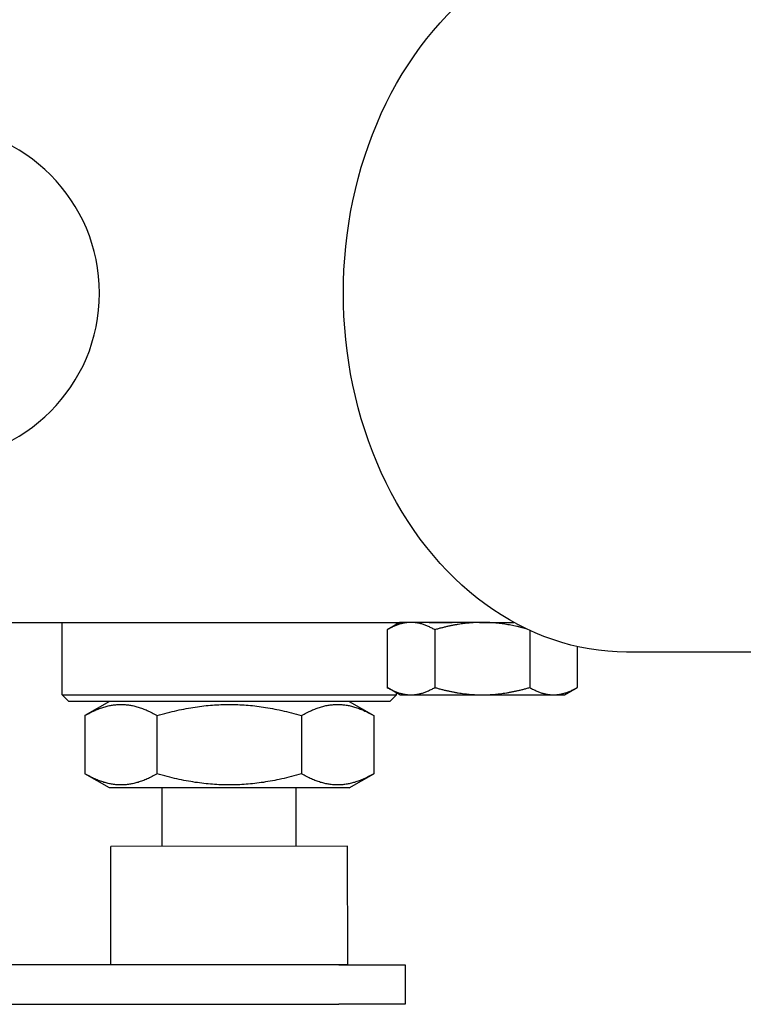
# Model space of a CAD drawing. Units: millimetres. Extents: x 7878 to 9326, y 5215 to 6419.
# Drawn here: x 8291 to 8346, y 6009 to 6083 of the extents above; entities that cross this region are included whole.
import ezdxf

# ---------------------------------------------------------------- set-up
doc = ezdxf.new("R2010")
doc.units = ezdxf.units.MM
doc.layers.add('PV-EF2', color=7, linetype='Continuous')

# ---------------------------------------------------------------- blocks, each defined once
blk = doc.blocks.new('*U4')
at = {"layer": 'PV-EF2'}
for p, q in [((-994.848, -1396.708), (-935.585, -1396.708)), ((-961.25, -1402.208), (-961.25, -1396.708)), ((-935.585, -1396.708), (-936.552, -1397.266)), ((-936.552, -1397.266), (-936.552, -1401.65)), ((-935.85, -1396.861), (-935.85, -1396.708)), ((-934.748, -1396.708), (-935.585, -1396.708)), ((-929.544, -1396.708), (-934.748, -1396.708)), ((-933.335, -1396.708), (-933.335, -1396.708)), ((-932.944, -1397.266), (-932.944, -1401.65)), ((-929.544, -1396.708), (-926.933, -1396.708)), ((-925.727, -1397.317), (-925.727, -1401.65)), ((-922.119, -1398.543), (-922.119, -1401.65)), ((-880.484, -1398.96), (-918.37, -1398.96)), ((-935.585, -1402.208), (-936.552, -1401.65)), ((-923.085, -1402.208), (-922.119, -1401.65)), ((-961.25, -1402.208), (-935.85, -1402.208)), ((-960.75, -1402.708), (-961.25, -1402.208)), ((-936.35, -1402.708), (-935.85, -1402.208)), ((-935.85, -1402.208), (-935.85, -1402.055)), ((-935.585, -1402.208), (-934.748, -1402.208)), ((-934.748, -1402.208), (-929.335, -1402.208)), ((-929.335, -1402.208), (-923.923, -1402.208)), ((-923.923, -1402.208), (-923.085, -1402.208)), ((-936.35, -1402.708), (-960.75, -1402.708)), ((-957.656, -1402.708), (-959.517, -1403.783)), ((-939.444, -1402.708), (-937.583, -1403.783)), ((-959.517, -1403.783), (-959.517, -1408.204)), ((-954.034, -1408.204), (-954.034, -1403.783)), ((-943.066, -1403.783), (-943.066, -1408.204)), ((-937.583, -1403.783), (-937.583, -1408.204)), ((-957.656, -1409.279), (-959.517, -1408.204)), ((-939.444, -1409.279), (-937.583, -1408.204)), ((-948.55, -1409.279), (-957.656, -1409.279)), ((-953.639, -1413.714), (-953.639, -1409.279)), ((-939.444, -1409.279), (-948.55, -1409.279)), ((-943.461, -1413.701), (-943.461, -1409.279)), ((-939.561, -1413.697), (-957.561, -1413.718)), ((-957.55, -1422.707), (-957.561, -1413.718)), ((-939.55, -1422.697), (-939.561, -1413.697)), ((-940.221, -1422.707), (-999.018, -1422.707)), ((-939.55, -1422.697), (-948.55, -1422.707)), ((-943.461, -1422.707), (-943.461, -1422.701)), ((-940.221, -1422.707), (-935.203, -1422.707)), ((-935.203, -1422.707), (-935.203, -1425.707)), ((-999.018, -1425.707), (-940.221, -1425.707)), ((-935.203, -1425.707), (-940.221, -1425.707))]:
    blk.add_line(p, q, dxfattribs=at)
blk.add_arc((-971.109, -1371.708), 12.7, 270, 90, dxfattribs=at)
at = {"layer": 'PV-EF2', "extrusion": (0, 0, -1)}
blk.add_ellipse((-918.37, -1371.698), major_axis=(0, -27.262), ratio=0.789277, start_param=0, end_param=3.141593, dxfattribs=at)
at = {"layer": 'PV-EF2'}
for points, weights in [([(-934.748, -1396.708), (-935.585, -1396.708), (-936.552, -1397.266)], [1, 1.0617941003, 1.04646255138]), ([(-932.944, -1397.266), (-933.911, -1396.708), (-934.748, -1396.708)], [1.04646255138, 1.0617941003, 1]), ([(-929.335, -1396.708), (-931.01, -1396.708), (-932.944, -1397.266)], [1, 1.0617941003, 1.04646255138]), ([(-925.994, -1397.191), (-927.77, -1396.708), (-929.335, -1396.708)], [1.04820550287, 1.05754759577, 1]), ([(-936.552, -1401.65), (-935.585, -1402.208), (-934.748, -1402.208)], [1.04646255138, 1.0617941003, 1]), ([(-934.748, -1402.208), (-933.911, -1402.208), (-932.944, -1401.65)], [1, 1.0617941003, 1.04646255138]), ([(-932.944, -1401.65), (-931.01, -1402.208), (-929.335, -1402.208)], [1.04646255138, 1.0617941003, 1]), ([(-929.335, -1402.208), (-927.661, -1402.208), (-925.727, -1401.65)], [1, 1.0617941003, 1.04646255138]), ([(-925.727, -1401.65), (-924.76, -1402.208), (-923.923, -1402.208)], [1.04646255138, 1.0617941003, 1]), ([(-923.923, -1402.208), (-923.085, -1402.208), (-922.119, -1401.65)], [1, 1.0617941003, 1.04646255138]), ([(-959.517, -1403.783), (-956.776, -1402.2), (-954.034, -1403.783)], [1, 1.15470053838, 1]), ([(-954.034, -1403.783), (-948.55, -1402.2), (-943.066, -1403.783)], [1, 1.15470053838, 1]), ([(-943.066, -1403.783), (-940.324, -1402.2), (-937.583, -1403.783)], [1, 1.15470053838, 1]), ([(-954.034, -1408.204), (-956.776, -1409.787), (-959.517, -1408.204)], [1, 1.15470053838, 1]), ([(-943.066, -1408.204), (-948.55, -1409.787), (-954.034, -1408.204)], [1, 1.15470053838, 1]), ([(-937.583, -1408.204), (-940.324, -1409.787), (-943.066, -1408.204)], [1, 1.15470053838, 1])]:
    blk.add_rational_spline(points, weights, degree=2, dxfattribs=at)
blk.add_open_spline([(-933.374, -1396.708), (-933.307, -1396.708), (-933.225, -1396.708), (-933.003, -1396.707), (-932.854, -1396.707), (-932.526, -1396.707), (-932.336, -1396.707), (-931.965, -1396.708), (-931.792, -1396.708), (-931.611, -1396.708)], degree=3, knots=[11.512633, 11.512633, 11.512633, 11.512633, 12.120832, 12.120832, 12.921568, 12.921568, 13.722305, 13.722305, 14.330503, 14.330503, 14.330503, 14.330503], dxfattribs=at)
blk = doc.blocks.new('A$C174d1dd5')
at = {"layer": 'PV-EF2'}
blk.add_blockref('*U4', (4041.513, 4945.059), dxfattribs=at)

msp = doc.modelspace()

# ---------------------------------------------------------------- block references
msp.add_blockref('A$C174d1dd5', (5213.598, 2489.346))

doc.saveas('drawing.dxf')
